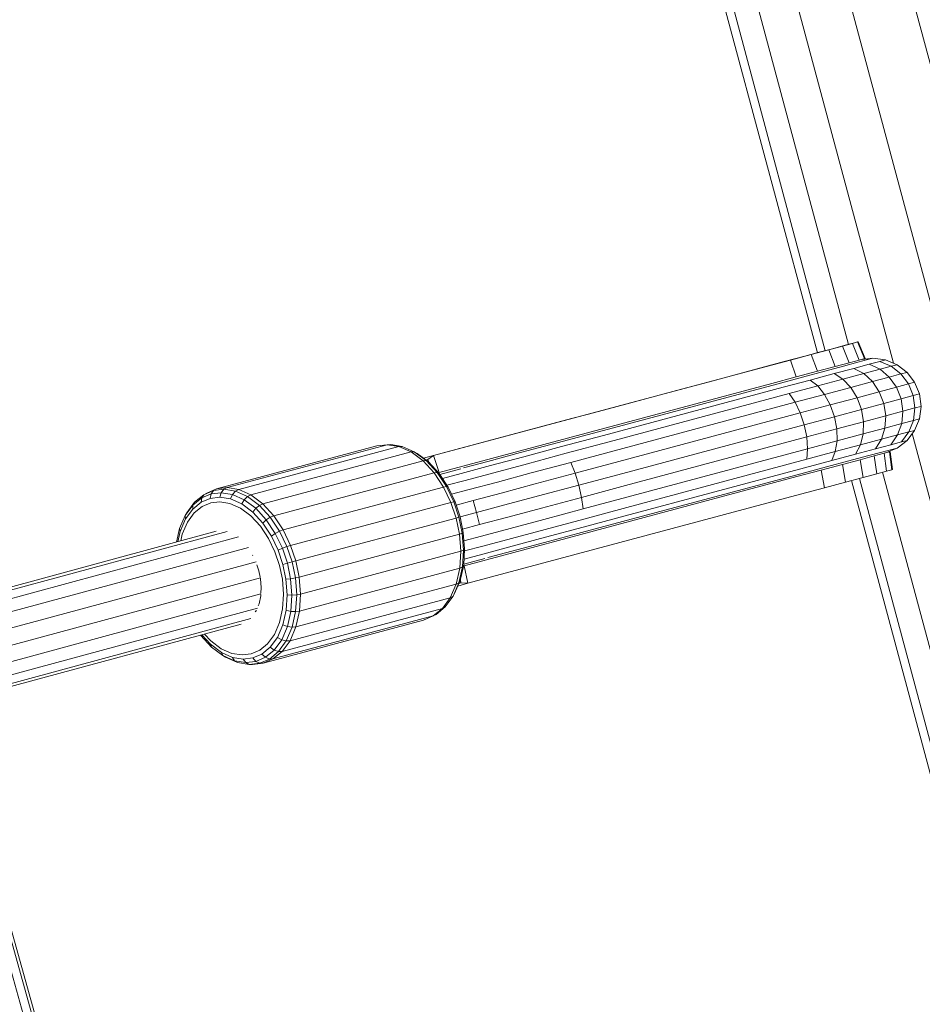
# Model space of a CAD drawing. Units: millimetres. Extents: x -1771 to 11034, y -203 to 17154.
# Drawn here: x 6828 to 6979, y 6014 to 6178 of the extents above; entities that cross this region are included whole.
import ezdxf

# ---------------------------------------------------------------- set-up
doc = ezdxf.new("R2010")
doc.units = ezdxf.units.MM
doc.layers.add('размер', color=92, linetype='Continuous', lineweight=15)
doc.styles.get("Standard").update_dxf_attribs({"font": 'txt.shx'})
doc.dimstyles.new('Размер М1.1', dxfattribs={"dimtxt": 300, "dimasz": 200, "dimexe": 1, "dimexo": 1, "dimgap": 50, "dimtad": 1, "dimdec": 0, "dimzin": 0, "dimtxsty": 'Standard', "dimcen": 2.5, "dimazin": 0, "dimtfac": 1, "dimtmove": 0, "dimatfit": 3, "dimfxl": 1, "dimtzin": 0, "dimarcsym": 0})

# ---------------------------------------------------------------- blocks, each defined once
blk = doc.blocks.new('*D8')
at = {"layer": 'Defpoints', "color": 0, "transparency": 16777216}
for p in [(7117.62, 9147.13), (-293.14, 1298.05), (6935, 1298.05)]:
    blk.add_point(p, dxfattribs=at)
at = {"layer": 'размер', "color": 0, "lineweight": -2, "transparency": 16777216}
for p, q in [((7116.62, 9147.13), (-294.14, 9147.13)), ((-293.14, 8947.13), (-293.14, 1498.05)), ((6934, 1298.05), (-294.14, 1298.05))]:
    blk.add_line(p, q, dxfattribs=at)
at = {"layer": 'размер', "color": 0, "transparency": 16777216}
for points in [[(-326.47, 8947.13), (-259.8, 8947.13), (-293.14, 9147.13)], [(-326.47, 1498.05), (-259.8, 1498.05), (-293.14, 1298.05)]]:
    blk.add_solid(points, dxfattribs=at)
at = {"layer": 'размер', "color": 0, "transparency": 16777216, "insert": (-493.14, 5222.59), "char_height": 300, "attachment_point": 5, "rotation": 90}
blk.add_mtext('7750', dxfattribs=at)
blk = doc.blocks.new('*D9')
at = {"layer": 'Defpoints', "color": 0, "transparency": 16777216}
for p in [(9533.29, 11338.46), (2769.8, 5731.34), (9533.29, 5511.39)]:
    blk.add_point(p, dxfattribs=at)
at = {"layer": 'размер', "color": 0, "lineweight": -2, "transparency": 16777216}
for p, q in [((2769.8, 5732.34), (2769.8, 11339.46)), ((9533.29, 5512.39), (9533.29, 11339.46)), ((2969.8, 11338.46), (9333.29, 11338.46))]:
    blk.add_line(p, q, dxfattribs=at)
at = {"layer": 'размер', "color": 0, "transparency": 16777216}
for points in [[(2969.8, 11371.8), (2969.8, 11305.13), (2769.8, 11338.46)], [(9333.29, 11371.8), (9333.29, 11305.13), (9533.29, 11338.46)]]:
    blk.add_solid(points, dxfattribs=at)
at = {"layer": 'размер', "color": 0, "transparency": 16777216, "insert": (6151.55, 11538.46), "char_height": 300, "attachment_point": 5}
blk.add_mtext('6700', dxfattribs=at)
blk = doc.blocks.new('*D10')
at = {"layer": 'Defpoints', "color": 0, "transparency": 16777216}
for p in [(7099.4, 10677.73), (-1374.44, -202.52), (6908.79, -202.52)]:
    blk.add_point(p, dxfattribs=at)
at = {"layer": 'размер', "color": 0, "lineweight": -2, "transparency": 16777216}
for p, q in [((7098.4, 10677.73), (-1375.44, 10677.73)), ((-1374.44, 10477.73), (-1374.44, -2.52)), ((6907.79, -202.52), (-1375.44, -202.52))]:
    blk.add_line(p, q, dxfattribs=at)
at = {"layer": 'размер', "color": 0, "transparency": 16777216}
for points in [[(-1407.78, 10477.73), (-1341.11, 10477.73), (-1374.44, 10677.73)], [(-1407.78, -2.52), (-1341.11, -2.52), (-1374.44, -202.52)]]:
    blk.add_solid(points, dxfattribs=at)
at = {"layer": 'размер', "color": 0, "transparency": 16777216, "insert": (-1574.44, 5237.61), "char_height": 300, "attachment_point": 5, "rotation": 90}
blk.add_mtext('10750', dxfattribs=at)
blk = doc.blocks.new('*D11')
at = {"layer": 'Defpoints', "color": 0, "transparency": 16777216}
for p in [(11033.89, 12180.59), (11033.89, 5511.39), (800.77, 5481.59)]:
    blk.add_point(p, dxfattribs=at)
at = {"layer": 'размер', "color": 0, "lineweight": -2, "transparency": 16777216}
for p, q in [((800.77, 5482.59), (800.77, 12181.59)), ((11033.89, 5512.39), (11033.89, 12181.59)), ((1000.77, 12180.59), (10833.89, 12180.59))]:
    blk.add_line(p, q, dxfattribs=at)
at = {"layer": 'размер', "color": 0, "transparency": 16777216}
for points in [[(1000.77, 12213.92), (1000.77, 12147.26), (800.77, 12180.59)], [(10833.89, 12213.92), (10833.89, 12147.26), (11033.89, 12180.59)]]:
    blk.add_solid(points, dxfattribs=at)
at = {"layer": 'размер', "color": 0, "transparency": 16777216, "insert": (5917.33, 12380.59), "char_height": 300, "attachment_point": 5}
blk.add_mtext('10200', dxfattribs=at)

msp = doc.modelspace()

# ---------------------------------------------------------------- linework, layer by layer
at = {"color": 0, "linetype": 'Continuous', "lineweight": 0}
for p, q in [((6840.76, 6689.95), (7146.16, 5550.15)), ((6830.87, 6687.3), (7136.27, 5547.5)), ((6905.64, 6375.18), (6973.74, 6121.03)), ((6896.91, 6367.5), (6962.39, 6123.12)), ((6900.73, 6368.67), (6966.25, 6124.16)), ((6895.61, 6367.1), (6961.08, 6122.77)), ((6962.98, 6123.28), (6960.07, 6122.5)), ((6963.59, 6123.44), (6961.4, 6122.86)), ((6965.28, 6123.9), (6962.98, 6123.28)), ((6962.98, 6123.28), (6964.06, 6120.49)), ((6965.73, 6124.02), (6963.59, 6123.44)), ((6966.9, 6124.33), (6965.28, 6123.9)), ((6965.28, 6123.9), (6966.38, 6121.11)), ((6965.73, 6124.02), (6967.02, 6124.36)), ((6967.78, 6124.57), (6966.9, 6124.33)), ((6966.9, 6124.33), (6968.03, 6121.55)), ((6967.89, 6124.6), (6967.78, 6124.57)), ((6967.78, 6124.57), (6968.93, 6121.8)), ((6967.89, 6124.6), (6969.04, 6121.82)), ((6956.59, 6121.57), (6952.6, 6120.5)), ((6959.01, 6122.22), (6955.59, 6121.3)), ((6960.07, 6122.5), (6956.59, 6121.57)), ((6956.59, 6121.57), (6957.57, 6118.75)), ((6959.01, 6122.22), (6961.4, 6122.86)), ((6960.07, 6122.5), (6961.1, 6119.7)), ((6968.03, 6121.55), (6966.38, 6121.11)), ((6967.81, 6121.19), (6969.47, 6121.63)), ((6968.93, 6121.8), (6968.03, 6121.55)), ((6968.55, 6121.63), (6970.33, 6121.86)), ((6968.55, 6121.63), (6969.04, 6121.82)), ((6969.04, 6121.82), (6968.93, 6121.8)), ((6969.47, 6121.63), (6970.33, 6121.86)), ((6970.33, 6121.86), (6972.4, 6121.59)), ((6970.33, 6121.86), (6970.33, 6121.86)), ((6971.49, 6121.34), (6972.4, 6121.59)), ((6972.4, 6121.59), (6974.33, 6120.79)), ((6972.4, 6121.59), (6972.4, 6121.59)), ((6972.4, 6121.59), (6974.33, 6120.79)), ((6952.6, 6120.5), (6897.28, 6105.68)), ((6951.71, 6120.26), (6947.42, 6119.11)), ((6955.59, 6121.3), (6951.71, 6120.26)), ((6964.06, 6120.49), (6961.1, 6119.7)), ((6962.32, 6119.72), (6965.41, 6120.54)), ((6963.86, 6119.3), (6967.16, 6120.18)), ((6966.38, 6121.11), (6964.06, 6120.49)), ((6965.41, 6120.54), (6967.81, 6121.19)), ((6967.16, 6120.18), (6969.72, 6120.87)), ((6967.16, 6120.18), (6968.8, 6119.31)), ((6968.8, 6119.31), (6971.5, 6120.03)), ((6969.72, 6120.87), (6971.49, 6121.34)), ((6969.72, 6120.87), (6971.5, 6120.03)), ((6971.49, 6121.34), (6973.37, 6120.53)), ((6971.5, 6120.03), (6973.37, 6120.53)), ((6971.5, 6120.03), (6973.05, 6118.73)), ((6973.37, 6120.53), (6974.33, 6120.79)), ((6973.37, 6120.53), (6974.98, 6119.25)), ((6974.33, 6120.79), (6975.99, 6119.52)), ((6974.33, 6120.79), (6974.33, 6120.79)), ((6974.33, 6120.79), (6975.99, 6119.52)), ((6947.42, 6119.11), (6942.93, 6117.91)), ((6957.57, 6118.75), (6953.53, 6117.67)), ((6954.34, 6117.58), (6958.6, 6118.72)), ((6955.38, 6117.03), (6959.89, 6118.24)), ((6961.1, 6119.7), (6957.57, 6118.75)), ((6958.6, 6118.72), (6962.32, 6119.72)), ((6959.89, 6118.24), (6963.86, 6119.3)), ((6959.89, 6118.24), (6961.14, 6117.26)), ((6961.14, 6117.26), (6965.33, 6118.38)), ((6963.86, 6119.3), (6965.33, 6118.38)), ((6965.33, 6118.38), (6968.8, 6119.31)), ((6965.33, 6118.38), (6966.63, 6117.01)), ((6968.8, 6119.31), (6970.24, 6117.98)), ((6970.24, 6117.98), (6973.05, 6118.73)), ((6973.05, 6118.73), (6974.98, 6119.25)), ((6973.05, 6118.73), (6974.25, 6117.06)), ((6974.98, 6119.25), (6975.99, 6119.52)), ((6974.98, 6119.25), (6976.23, 6117.59)), ((6975.99, 6119.52), (6977.26, 6117.86)), ((6975.99, 6119.52), (6975.99, 6119.52)), ((6975.99, 6119.52), (6977.26, 6117.86)), ((6953.53, 6117.67), (6898.19, 6102.84)), ((6924.67, 6109.63), (6954.34, 6117.58)), ((6925.54, 6109.03), (6955.38, 6117.03)), ((6938.49, 6116.72), (6934.18, 6115.56)), ((6942.93, 6117.91), (6938.49, 6116.72)), ((6956.42, 6115.99), (6961.14, 6117.26)), ((6961.14, 6117.26), (6962.28, 6115.85)), ((6962.28, 6115.85), (6966.63, 6117.01)), ((6966.63, 6117.01), (6970.24, 6117.98)), ((6966.63, 6117.01), (6967.68, 6115.3)), ((6970.24, 6117.98), (6971.38, 6116.29)), ((6971.38, 6116.29), (6974.25, 6117.06)), ((6974.25, 6117.06), (6976.23, 6117.59)), ((6974.25, 6117.06), (6975.03, 6115.12)), ((6976.23, 6117.59), (6977.26, 6117.86)), ((6976.23, 6117.59), (6977.02, 6115.66)), ((6977.26, 6117.86), (6978.06, 6115.93)), ((6977.26, 6117.86), (6977.26, 6117.86)), ((6977.26, 6117.86), (6978.06, 6115.93)), ((6926.45, 6107.96), (6956.42, 6115.99)), ((6934.18, 6115.56), (6930.09, 6114.47)), ((6956.42, 6115.99), (6957.4, 6114.54)), ((6957.4, 6114.54), (6962.28, 6115.85)), ((6962.28, 6115.85), (6963.23, 6114.1)), ((6963.23, 6114.1), (6967.68, 6115.3)), ((6967.68, 6115.3), (6971.38, 6116.29)), ((6967.68, 6115.3), (6968.41, 6113.35)), ((6971.38, 6116.29), (6972.13, 6114.35)), ((6972.13, 6114.35), (6975.03, 6115.12)), ((6975.03, 6115.12), (6977.02, 6115.66)), ((6975.03, 6115.12), (6975.32, 6113.06)), ((6977.02, 6115.66), (6978.06, 6115.93)), ((6977.02, 6115.66), (6977.3, 6113.59)), ((6978.06, 6115.93), (6978.33, 6113.86)), ((6978.06, 6115.93), (6978.33, 6113.86)), ((6978.06, 6115.93), (6978.06, 6115.93)), ((6926.34, 6113.46), (6923.01, 6112.57)), ((6930.09, 6114.47), (6926.34, 6113.46)), ((6927.32, 6106.48), (6957.4, 6114.54)), ((6957.4, 6114.54), (6958.24, 6112.77)), ((6958.24, 6112.77), (6963.23, 6114.1)), ((6963.23, 6114.1), (6963.92, 6112.14)), ((6963.92, 6112.14), (6968.41, 6113.35)), ((6968.41, 6113.35), (6972.13, 6114.35)), ((6968.41, 6113.35), (6968.76, 6111.3)), ((6972.13, 6114.35), (6972.45, 6112.29)), ((6975.32, 6113.06), (6977.3, 6113.59)), ((6977.3, 6113.59), (6977.06, 6111.52)), ((6977.3, 6113.59), (6978.33, 6113.86)), ((6978.33, 6113.86), (6978.06, 6111.79)), ((6978.33, 6113.86), (6978.06, 6111.79)), ((6978.33, 6113.86), (6978.33, 6113.86)), ((6920.2, 6111.82), (6895.6, 6105.23)), ((6923.01, 6112.57), (6920.2, 6111.82)), ((6928.09, 6104.69), (6958.24, 6112.77)), ((6958.24, 6112.77), (6958.9, 6110.8)), ((6958.9, 6110.8), (6963.92, 6112.14)), ((6963.92, 6112.14), (6964.3, 6110.1)), ((6968.76, 6111.3), (6972.45, 6112.29)), ((6972.45, 6112.29), (6972.31, 6110.25)), ((6972.45, 6112.29), (6975.32, 6113.06)), ((6975.32, 6113.06), (6975.12, 6111)), ((6977.06, 6111.52), (6978.06, 6111.79)), ((6978.06, 6111.79), (6977.26, 6109.86)), ((6978.06, 6111.79), (6977.26, 6109.86)), ((6978.06, 6111.79), (6978.06, 6111.79)), ((6928.73, 6102.71), (6958.9, 6110.8)), ((6958.9, 6110.8), (6959.32, 6108.77)), ((6959.32, 6108.77), (6964.3, 6110.1)), ((6964.3, 6110.1), (6968.76, 6111.3)), ((6964.3, 6110.1), (6964.35, 6108.12)), ((6968.76, 6111.3), (6968.71, 6109.29)), ((6968.71, 6109.29), (6972.31, 6110.25)), ((6972.31, 6110.25), (6971.73, 6108.38)), ((6972.31, 6110.25), (6975.12, 6111)), ((6975.12, 6111), (6974.43, 6109.1)), ((6975.12, 6111), (6977.06, 6111.52)), ((6977.06, 6111.52), (6976.29, 6109.6)), ((6917.84, 6107.8), (6924.67, 6109.63)), ((6918.55, 6107.16), (6925.54, 6109.03)), ((6929.17, 6100.69), (6959.32, 6108.77)), ((6959.32, 6108.77), (6959.47, 6106.81)), ((6964.35, 6108.12), (6968.71, 6109.29)), ((6968.71, 6109.29), (6968.26, 6107.45)), ((6971.73, 6108.38), (6974.43, 6109.1)), ((6974.43, 6109.1), (6973.3, 6107.49)), ((6974.43, 6109.1), (6976.29, 6109.6)), ((6976.29, 6109.6), (6975.07, 6107.96)), ((6977.26, 6109.86), (6975.99, 6108.21)), ((6977.26, 6109.86), (6975.99, 6108.21)), ((6976.29, 6109.6), (6977.26, 6109.86)), ((6976.87, 6109.36), (7044.97, 5855.21)), ((6977.26, 6109.86), (6977.26, 6109.86)), ((6887.81, 6107.28), (6861.17, 6100.14)), ((6862.93, 6100.35), (6889.57, 6107.49)), ((6864.87, 6100.04), (6891.51, 6107.18)), ((6887.81, 6107.28), (6889.57, 6107.49)), ((6890.13, 6107.5), (6889.57, 6107.49)), ((6891.51, 6107.18), (6889.57, 6107.49)), ((6892.05, 6107.19), (6890.13, 6107.5)), ((6891.51, 6107.18), (6892.05, 6107.19)), ((6893.53, 6106.28), (6891.51, 6107.18)), ((6894.06, 6106.3), (6892.05, 6107.19)), ((6911.73, 6106.16), (6917.84, 6107.8)), ((6912.27, 6105.48), (6918.55, 6107.16)), ((6919.32, 6106.05), (6926.45, 6107.96)), ((6929.39, 6098.75), (6959.47, 6106.81)), ((6959.47, 6106.81), (6959.35, 6105.06)), ((6959.47, 6106.81), (6964.35, 6108.12)), ((6964.35, 6108.12), (6964.07, 6106.33)), ((6964.07, 6106.33), (6968.26, 6107.45)), ((6968.26, 6107.45), (6967.45, 6105.92)), ((6967.45, 6105.92), (6970.74, 6106.8)), ((6968.26, 6107.45), (6971.73, 6108.38)), ((6971.73, 6108.38), (6970.74, 6106.8)), ((6970.74, 6106.8), (6973.3, 6107.49)), ((6974.33, 6106.93), (6972.67, 6106.25)), ((6973.3, 6107.49), (6975.07, 6107.96)), ((6973.47, 6106.7), (6974.33, 6106.93)), ((6975.99, 6108.21), (6974.33, 6106.93)), ((6974.33, 6106.93), (6974.33, 6106.93)), ((6975.07, 6107.96), (6975.99, 6108.21)), ((6975.99, 6108.21), (6975.99, 6108.21)), ((6866.9, 6099.15), (6893.53, 6106.28)), ((6893.53, 6106.28), (6894.06, 6106.3)), ((6893.53, 6106.28), (6895.53, 6104.8)), ((6894.51, 6106.04), (6894.06, 6106.3)), ((6896.04, 6104.83), (6894.06, 6106.3)), ((6896.42, 6104.61), (6894.51, 6106.04)), ((6896.31, 6105.03), (6897.28, 6105.68)), ((6897.28, 6105.68), (6898.19, 6102.84)), ((6906.28, 6104.7), (6911.73, 6106.16)), ((6906.75, 6104), (6912.27, 6105.48)), ((6912.88, 6104.32), (6919.32, 6106.05)), ((6920.08, 6104.54), (6927.32, 6106.48)), ((6959.35, 6105.06), (6964.07, 6106.33)), ((6964.07, 6106.33), (6963.47, 6104.85)), ((6963.47, 6104.85), (6967.45, 6105.92)), ((6966.32, 6104.79), (6969.41, 6105.62)), ((6970.54, 6105.61), (6968.21, 6104.99)), ((6969.41, 6105.62), (6971.81, 6106.26)), ((6972.18, 6106.05), (6970.54, 6105.61)), ((6970.97, 6102.65), (6970.54, 6105.61)), ((6971.81, 6106.26), (6973.47, 6106.7)), ((6973.08, 6106.29), (6972.18, 6106.05)), ((6972.59, 6103.08), (6972.18, 6106.05)), ((6973.19, 6106.32), (6972.67, 6106.25)), ((6973.19, 6106.32), (6973.08, 6106.29)), ((6973.48, 6103.32), (6973.08, 6106.29)), ((6973.58, 6103.35), (6973.19, 6106.32)), ((6868.89, 6097.66), (6895.53, 6104.8)), ((6896.04, 6104.83), (6895.53, 6104.8)), ((6897.36, 6102.81), (6895.53, 6104.8)), ((6896.31, 6105.03), (6895.98, 6104.94)), ((6896.42, 6104.61), (6896.04, 6104.83)), ((6897.85, 6102.86), (6896.04, 6104.83)), ((6896.31, 6105.03), (6896.5, 6104.53)), ((6896.31, 6105.03), (6896.4, 6104.63)), ((6898.18, 6102.7), (6896.42, 6104.61)), ((6901.85, 6102.69), (6906.75, 6104)), ((6902.26, 6103.62), (6906.28, 6104.7)), ((6907.31, 6102.83), (6912.88, 6104.32)), ((6913.52, 6102.78), (6920.08, 6104.54)), ((6920.08, 6104.54), (6920.79, 6102.73)), ((6920.79, 6102.73), (6928.09, 6104.69)), ((6929.13, 6095.65), (6958.96, 6103.64)), ((6929.38, 6097.03), (6959.35, 6105.06)), ((6958.34, 6102.65), (6962.6, 6103.79)), ((6958.96, 6103.64), (6963.47, 6104.85)), ((6965.25, 6104.19), (6961.72, 6103.25)), ((6962.6, 6103.79), (6966.32, 6104.79)), ((6968.21, 6104.99), (6965.25, 6104.19)), ((6965.76, 6101.25), (6965.25, 6104.19)), ((6968.68, 6102.03), (6968.21, 6104.99)), ((6870.72, 6095.67), (6897.36, 6102.81)), ((6897.36, 6102.81), (6897.85, 6102.86)), ((6898.92, 6100.44), (6897.36, 6102.81)), ((6898.18, 6102.7), (6897.85, 6102.86)), ((6899.4, 6100.52), (6897.85, 6102.86)), ((6898.1, 6102.78), (6898.19, 6102.84)), ((6899.68, 6100.42), (6898.18, 6102.7)), ((6901.79, 6103.48), (6898.28, 6102.54)), ((6898.74, 6101.85), (6901.85, 6102.69)), ((6957.69, 6102.17), (6902.35, 6087.34)), ((6902.5, 6101.54), (6907.31, 6102.83)), ((6907.92, 6101.28), (6913.52, 6102.78)), ((6914.15, 6100.95), (6920.79, 6102.73)), ((6920.79, 6102.73), (6921.4, 6100.75)), ((6921.4, 6100.75), (6928.73, 6102.71)), ((6928.67, 6094.7), (6958.34, 6102.65)), ((6961.72, 6103.25), (6957.69, 6102.17)), ((6962.28, 6100.32), (6961.72, 6103.25)), ((6968.68, 6102.03), (6965.76, 6101.25)), ((6968.08, 6101.87), (7033.56, 5857.5)), ((6970.97, 6102.65), (6968.68, 6102.03)), ((6972.59, 6103.08), (6970.97, 6102.65)), ((6971.94, 6102.91), (7037.46, 5858.39)), ((6973.48, 6103.32), (6972.59, 6103.08)), ((6973.58, 6103.35), (6973.48, 6103.32)), ((6862.93, 6100.35), (6861.17, 6100.14)), ((6862.4, 6100.07), (6862.93, 6100.35)), ((6864.87, 6100.04), (6862.93, 6100.35)), ((6872.28, 6093.31), (6898.92, 6100.44)), ((6898.92, 6100.44), (6899.4, 6100.52)), ((6900.14, 6097.88), (6898.92, 6100.44)), ((6899.68, 6100.42), (6899.4, 6100.52)), ((6900.61, 6097.98), (6899.4, 6100.52)), ((6899.48, 6100.73), (6902.5, 6101.54)), ((6900.86, 6097.96), (6899.68, 6100.42)), ((6903.18, 6100.01), (6907.92, 6101.28)), ((6908.53, 6099.45), (6914.15, 6100.95)), ((6914.74, 6098.97), (6921.4, 6100.75)), ((6921.4, 6100.75), (6921.86, 6098.73)), ((6921.86, 6098.73), (6929.17, 6100.69)), ((6962.28, 6100.32), (6958.29, 6099.25)), ((6965.76, 6101.25), (6962.28, 6100.32)), ((6966.77, 6101.52), (7032.24, 5857.19)), ((6857.24, 6097.43), (6858.71, 6098.63)), ((6857.53, 6097.94), (6859.04, 6099.17)), ((6858.63, 6097.91), (6858.71, 6098.63)), ((6858.71, 6098.63), (6860.27, 6099.3)), ((6858.71, 6098.63), (6859.04, 6099.17)), ((6859.04, 6099.17), (6860.66, 6099.86)), ((6859.04, 6099.17), (6859.54, 6099.45)), ((6859.54, 6099.45), (6861.17, 6100.14)), ((6860.27, 6099.3), (6860.12, 6098.55)), ((6861.73, 6098.75), (6860.12, 6098.55)), ((6860.27, 6099.3), (6860.66, 6099.86)), ((6860.27, 6099.3), (6861.96, 6099.5)), ((6860.66, 6099.86), (6861.17, 6100.14)), ((6860.66, 6099.86), (6862.4, 6100.07)), ((6861.73, 6098.75), (6861.96, 6099.5)), ((6863.51, 6098.46), (6861.73, 6098.75)), ((6861.96, 6099.5), (6862.4, 6100.07)), ((6863.83, 6099.2), (6861.96, 6099.5)), ((6864.33, 6099.76), (6862.4, 6100.07)), ((6863.51, 6098.46), (6863.83, 6099.2)), ((6863.83, 6099.2), (6864.33, 6099.76)), ((6865.78, 6098.34), (6863.83, 6099.2)), ((6864.33, 6099.76), (6864.87, 6100.04)), ((6866.33, 6098.87), (6864.33, 6099.76)), ((6866.9, 6099.15), (6864.87, 6100.04)), ((6865.78, 6098.34), (6866.33, 6098.87)), ((6866.33, 6098.87), (6866.9, 6099.15)), ((6868.31, 6097.4), (6866.33, 6098.87)), ((6868.89, 6097.66), (6866.9, 6099.15)), ((6900.25, 6099.23), (6903.18, 6100.01)), ((6958.29, 6099.25), (6902.97, 6084.43)), ((6903.84, 6098.19), (6908.53, 6099.45)), ((6909.1, 6097.46), (6914.74, 6098.97)), ((6915.23, 6096.95), (6921.86, 6098.73)), ((6921.86, 6098.73), (6922.15, 6096.81)), ((6922.15, 6096.81), (6929.39, 6098.75)), ((6855.98, 6095.71), (6857.24, 6097.43)), ((6856.24, 6096.17), (6857.53, 6097.94)), ((6857.23, 6096.78), (6858.63, 6097.91)), ((6857.23, 6096.78), (6857.24, 6097.43)), ((6857.24, 6097.43), (6857.53, 6097.94)), ((6857.47, 6096.14), (6858.79, 6097.21)), ((6858.63, 6097.91), (6860.12, 6098.55)), ((6858.79, 6097.21), (6860.21, 6097.81)), ((6860.21, 6097.81), (6861.73, 6098)), ((6863.41, 6097.73), (6861.73, 6098)), ((6865.17, 6096.95), (6863.41, 6097.73)), ((6865.37, 6097.64), (6863.51, 6098.46)), ((6866.9, 6095.66), (6865.17, 6096.95)), ((6865.37, 6097.64), (6865.78, 6098.34)), ((6867.19, 6096.28), (6865.37, 6097.64)), ((6867.69, 6096.91), (6865.78, 6098.34)), ((6867.69, 6096.91), (6868.31, 6097.4)), ((6868.31, 6097.4), (6868.89, 6097.66)), ((6870.12, 6095.43), (6868.31, 6097.4)), ((6870.72, 6095.67), (6868.89, 6097.66)), ((6873.5, 6090.74), (6900.14, 6097.88)), ((6900.14, 6097.88), (6900.61, 6097.98)), ((6901, 6095.29), (6900.14, 6097.88)), ((6900.61, 6097.98), (6900.86, 6097.96)), ((6901.46, 6095.41), (6900.61, 6097.98)), ((6901.68, 6095.47), (6900.86, 6097.96)), ((6901.03, 6097.44), (6903.84, 6098.19)), ((6903.84, 6098.19), (6904.43, 6096.2)), ((6904.43, 6096.2), (6909.1, 6097.46)), ((6909.6, 6095.45), (6915.23, 6096.95)), ((6922.24, 6095.12), (6929.38, 6097.03)), ((6855.04, 6093.52), (6855.98, 6095.71)), ((6855.98, 6095.71), (6856.24, 6096.17)), ((6856.03, 6095.14), (6855.98, 6095.71)), ((6856.03, 6095.14), (6857.23, 6096.78)), ((6856.34, 6094.58), (6857.47, 6096.14)), ((6868.48, 6093.94), (6866.9, 6095.66)), ((6867.19, 6096.28), (6867.69, 6096.91)), ((6868.87, 6094.46), (6867.19, 6096.28)), ((6869.45, 6095), (6867.69, 6096.91)), ((6869.45, 6095), (6870.12, 6095.43)), ((6870.12, 6095.43), (6870.72, 6095.67)), ((6871.67, 6093.09), (6870.12, 6095.43)), ((6872.28, 6093.31), (6870.72, 6095.67)), ((6901, 6095.29), (6901.46, 6095.41)), ((6901.46, 6095.41), (6901.68, 6095.47)), ((6901.46, 6095.41), (6902, 6092.75)), ((6901.68, 6095.47), (6904.43, 6096.2)), ((6901.68, 6095.47), (6902.21, 6092.89)), ((6904.43, 6096.2), (6904.91, 6094.19)), ((6904.91, 6094.19), (6909.6, 6095.45)), ((6915.59, 6095.05), (6922.15, 6096.81)), ((6922.14, 6093.78), (6929.13, 6095.65)), ((6855.13, 6093.05), (6856.03, 6095.14)), ((6856.34, 6094.58), (6855.48, 6092.61)), ((6869.84, 6091.89), (6868.48, 6093.94)), ((6868.87, 6094.46), (6869.45, 6095)), ((6870.29, 6092.29), (6868.87, 6094.46)), ((6870.95, 6092.73), (6869.45, 6095)), ((6874.36, 6088.15), (6901, 6095.29)), ((6901, 6095.29), (6901.55, 6092.61)), ((6902.1, 6093.44), (6904.91, 6094.19)), ((6909.99, 6093.55), (6915.59, 6095.05)), ((6915.8, 6093.4), (6922.24, 6095.12)), ((6915.85, 6092.09), (6922.14, 6093.78)), ((6921.84, 6092.87), (6928.67, 6094.7)), ((6861.13, 6093.08), (6821.29, 6082.29)), ((6862.96, 6093.07), (6821.66, 6081.89)), ((6864.82, 6092.14), (6822.74, 6080.74)), ((6854.54, 6091.29), (6855.04, 6093.52)), ((6854.75, 6091.35), (6855.13, 6093.05)), ((6855.13, 6093.05), (6855.04, 6093.52)), ((6855.48, 6092.61), (6855.23, 6091.48)), ((6870.29, 6092.29), (6870.95, 6092.73)), ((6871.41, 6089.95), (6870.29, 6092.29)), ((6870.95, 6092.73), (6871.67, 6093.09)), ((6872.12, 6090.26), (6870.95, 6092.73)), ((6871.67, 6093.09), (6872.28, 6093.31)), ((6872.88, 6090.55), (6871.67, 6093.09)), ((6873.5, 6090.74), (6872.28, 6093.31)), ((6874.91, 6085.47), (6901.55, 6092.61)), ((6901.55, 6092.61), (6902, 6092.75)), ((6901.55, 6092.61), (6901.78, 6089.78)), ((6902, 6092.75), (6902.21, 6092.89)), ((6902, 6092.75), (6902.23, 6089.95)), ((6902.21, 6092.89), (6902.43, 6090.17)), ((6902.32, 6091.5), (6905.25, 6092.28)), ((6905.25, 6092.28), (6909.99, 6093.55)), ((6910.24, 6091.9), (6915.8, 6093.4)), ((6910.34, 6090.61), (6915.85, 6092.09)), ((6915.73, 6091.23), (6921.84, 6092.87)), ((6870.89, 6089.67), (6869.84, 6091.89)), ((6872.88, 6090.55), (6872.12, 6090.26)), ((6873.5, 6090.74), (6872.88, 6090.55)), ((6872.88, 6090.55), (6873.73, 6087.98)), ((6873.5, 6090.74), (6874.36, 6088.15)), ((6902.41, 6089.81), (6905.43, 6090.62)), ((6905.43, 6090.62), (6910.24, 6091.9)), ((6905.43, 6089.3), (6910.34, 6090.61)), ((6910.28, 6089.77), (6915.73, 6091.23)), ((6866.48, 6090.38), (6823.81, 6078.83)), ((6867.19, 6089.08), (6867.18, 6089.09)), ((6867.19, 6089.08), (6867.2, 6089.06)), ((6870.89, 6089.67), (6871.64, 6087.42)), ((6872.12, 6090.26), (6871.41, 6089.95)), ((6871.41, 6089.95), (6872.2, 6087.57)), ((6872.12, 6090.26), (6872.95, 6087.77)), ((6875.14, 6082.64), (6901.78, 6089.78)), ((6901.78, 6089.78), (6901.61, 6086.95)), ((6901.78, 6089.78), (6902.23, 6089.95)), ((6902.23, 6089.95), (6902.06, 6087.15)), ((6902.43, 6090.17), (6902.23, 6089.95)), ((6902.43, 6090.17), (6902.27, 6087.46)), ((6902.33, 6088.47), (6905.43, 6089.3)), ((6906.26, 6088.7), (6910.28, 6089.77)), ((6867.75, 6088.02), (6824.76, 6076.38)), ((6867.89, 6087.53), (6868.23, 6086.5)), ((6871.64, 6087.42), (6872.12, 6085.1)), ((6872.95, 6087.77), (6872.2, 6087.57)), ((6872.2, 6087.57), (6872.71, 6085.12)), ((6873.73, 6087.98), (6872.95, 6087.77)), ((6872.95, 6087.77), (6873.48, 6085.2)), ((6873.73, 6087.98), (6874.36, 6088.15)), ((6873.73, 6087.98), (6874.28, 6085.33)), ((6874.36, 6088.15), (6874.91, 6085.47)), ((6902.06, 6087.15), (6901.48, 6084.53)), ((6902.06, 6087.15), (6901.61, 6086.95)), ((6902.27, 6087.46), (6901.7, 6084.92)), ((6902.27, 6087.46), (6902.06, 6087.15)), ((6902.24, 6087.34), (6902.35, 6087.34)), ((6905.78, 6088.58), (6902.28, 6087.64)), ((6902.97, 6084.43), (6902.35, 6087.34)), ((6868.44, 6085.48), (6868.23, 6086.5)), ((6874.97, 6079.81), (6901.61, 6086.95)), ((6901.61, 6086.95), (6901.02, 6084.31)), ((6868.47, 6085.34), (6825.48, 6073.7)), ((6868.5, 6085.16), (6868.48, 6085.29)), ((6868.61, 6083.75), (6868.5, 6085.16)), ((6872.12, 6085.1), (6872.31, 6082.64)), ((6873.48, 6085.2), (6872.71, 6085.12)), ((6872.71, 6085.12), (6872.91, 6082.52)), ((6874.28, 6085.33), (6873.48, 6085.2)), ((6873.48, 6085.2), (6873.7, 6082.48)), ((6874.91, 6085.47), (6874.28, 6085.33)), ((6874.28, 6085.33), (6874.5, 6082.52)), ((6874.38, 6077.17), (6901.02, 6084.31)), ((6874.91, 6085.47), (6875.14, 6082.64)), ((6901.02, 6084.31), (6900.03, 6082.03)), ((6901.48, 6084.53), (6900.5, 6082.27)), ((6901.7, 6084.92), (6900.75, 6082.73)), ((6901.48, 6084.53), (6901.02, 6084.31)), ((6901.29, 6083.98), (6902.97, 6084.43)), ((6901.7, 6084.92), (6901.48, 6084.53)), ((6901.81, 6084.5), (6901.48, 6084.41)), ((6901.69, 6084.89), (6901.81, 6084.5)), ((6901.81, 6084.5), (6901.72, 6085.03)), ((6901.81, 6084.5), (6902.97, 6084.43)), ((6868.56, 6082.66), (6825.92, 6071.11)), ((6868.53, 6082.34), (6868.24, 6081.02)), ((6868.54, 6082.59), (6868.53, 6082.34)), ((6868.61, 6083.75), (6868.56, 6082.8)), ((6872.31, 6082.64), (6872.17, 6080.19)), ((6872.91, 6082.52), (6872.76, 6079.94)), ((6872.91, 6082.52), (6873.7, 6082.48)), ((6873.7, 6082.48), (6873.54, 6079.76)), ((6873.7, 6082.48), (6874.5, 6082.52)), ((6874.5, 6082.52), (6874.33, 6079.72)), ((6874.5, 6082.52), (6875.14, 6082.64)), ((6875.14, 6082.64), (6874.97, 6079.81)), ((6900.5, 6082.27), (6899.2, 6080.5)), ((6900.5, 6082.27), (6900.03, 6082.03)), ((6900.75, 6082.73), (6900.5, 6082.27)), ((6868.1, 6080.69), (6868.24, 6081.02)), ((6873.4, 6074.89), (6900.03, 6082.03)), ((6898.73, 6080.24), (6900.03, 6082.03)), ((6868, 6080.3), (6826.01, 6068.93)), ((6867.74, 6079.88), (6867.59, 6079.66)), ((6867.74, 6079.88), (6867.78, 6079.95)), ((6870.56, 6071.86), (6897.2, 6079)), ((6872.17, 6080.19), (6871.66, 6077.91)), ((6872.09, 6073.1), (6898.73, 6080.24)), ((6872.76, 6079.94), (6872.22, 6077.52)), ((6872.76, 6079.94), (6873.54, 6079.76)), ((6873.54, 6079.76), (6872.97, 6077.22)), ((6873.54, 6079.76), (6874.33, 6079.72)), ((6874.33, 6079.72), (6873.75, 6077.11)), ((6874.33, 6079.72), (6874.97, 6079.81)), ((6874.97, 6079.81), (6874.38, 6077.17)), ((6895.57, 6078.3), (6897.2, 6079)), ((6897.2, 6079), (6898.73, 6080.24)), ((6897.2, 6079), (6897.69, 6079.27)), ((6899.2, 6080.5), (6897.69, 6079.27)), ((6898.73, 6080.24), (6899.2, 6080.5)), ((6865.29, 6077.63), (6825.52, 6066.86)), ((6866.87, 6078.56), (6825.64, 6067.39)), ((6868.93, 6071.16), (6895.57, 6078.3)), ((6871.66, 6077.91), (6870.8, 6075.93)), ((6872.22, 6077.52), (6871.32, 6075.43)), ((6872.22, 6077.52), (6872.97, 6077.22)), ((6858.52, 6075.8), (6858.55, 6075.75)), ((6858.54, 6075.8), (6858.55, 6075.75)), ((6858.55, 6075.75), (6860.31, 6073.83)), ((6858.72, 6075.85), (6860.16, 6074.29)), ((6859.2, 6075.98), (6860.24, 6074.85)), ((6870.8, 6075.93), (6869.67, 6074.38)), ((6872.97, 6077.22), (6872.02, 6075.03)), ((6873.75, 6077.11), (6872.77, 6074.85)), ((6872.97, 6077.22), (6873.75, 6077.11)), ((6874.38, 6077.17), (6873.4, 6074.89)), ((6873.75, 6077.11), (6874.38, 6077.17)), ((6860.16, 6074.29), (6861.98, 6072.93)), ((6860.16, 6074.29), (6860.31, 6073.83)), ((6860.24, 6074.85), (6861.97, 6073.56)), ((6869.67, 6074.38), (6868.35, 6073.3)), ((6871.32, 6075.43), (6870.12, 6073.79)), ((6872.02, 6075.03), (6870.77, 6073.31)), ((6871.32, 6075.43), (6872.02, 6075.03)), ((6872.77, 6074.85), (6871.48, 6073.07)), ((6872.02, 6075.03), (6872.77, 6074.85)), ((6873.4, 6074.89), (6872.09, 6073.1)), ((6872.77, 6074.85), (6873.4, 6074.89)), ((6860.31, 6073.83), (6862.23, 6072.41)), ((6861.97, 6073.56), (6863.73, 6072.78)), ((6861.98, 6072.93), (6863.84, 6072.11)), ((6861.98, 6072.93), (6862.23, 6072.41)), ((6862.23, 6072.41), (6862.68, 6072.14)), ((6862.23, 6072.41), (6864.18, 6071.54)), ((6863.73, 6072.78), (6865.41, 6072.51)), ((6865.41, 6072.51), (6866.93, 6072.7)), ((6866.93, 6072.7), (6868.35, 6073.3)), ((6867.23, 6072.02), (6868.72, 6072.65)), ((6870.12, 6073.79), (6868.72, 6072.65)), ((6868.72, 6072.65), (6869.3, 6072.12)), ((6870.77, 6073.31), (6869.3, 6072.12)), ((6871.48, 6073.07), (6869.97, 6071.84)), ((6870.12, 6073.79), (6870.77, 6073.31)), ((6872.09, 6073.1), (6870.56, 6071.86)), ((6870.77, 6073.31), (6871.48, 6073.07)), ((6871.48, 6073.07), (6872.09, 6073.1)), ((6862.68, 6072.14), (6864.68, 6071.25)), ((6863.84, 6072.11), (6865.62, 6071.82)), ((6863.84, 6072.11), (6864.18, 6071.54)), ((6864.18, 6071.54), (6864.68, 6071.25)), ((6864.18, 6071.54), (6866.04, 6071.25)), ((6864.68, 6071.25), (6866.61, 6070.94)), ((6865.62, 6071.82), (6867.23, 6072.02)), ((6865.62, 6071.82), (6866.04, 6071.25)), ((6866.04, 6071.25), (6867.73, 6071.45)), ((6866.04, 6071.25), (6866.61, 6070.94)), ((6866.61, 6070.94), (6868.35, 6071.15)), ((6866.61, 6070.94), (6867.17, 6070.95)), ((6867.17, 6070.95), (6868.93, 6071.16)), ((6867.23, 6072.02), (6867.73, 6071.45)), ((6869.3, 6072.12), (6867.73, 6071.45)), ((6867.73, 6071.45), (6868.35, 6071.15)), ((6869.97, 6071.84), (6868.35, 6071.15)), ((6868.93, 6071.16), (6868.35, 6071.15)), ((6868.93, 6071.16), (6870.56, 6071.86)), ((6869.3, 6072.12), (6869.97, 6071.84)), ((6869.97, 6071.84), (6870.56, 6071.86)), ((6880.54, 5828.1), (6816.63, 6057.12)), ((6881.87, 5828.47), (6818.03, 6057.27)), ((6882.33, 5828.64), (6818.62, 6056.94))]:
    msp.add_line(p, q, dxfattribs=at)

# ---------------------------------------------------------------- dimensions: what is measured, and where the dimension line sits
at = {"layer": 'размер'}
dim = msp.add_linear_dim(base=(11033.89, 12180.59), p1=(800.77, 5481.59), p2=(11033.89, 5511.39), text='10200', dimstyle='Размер М1.1', dxfattribs=at)
dim.commit()
dim.dimension.update_dxf_attribs({"geometry": '*D11', "text_midpoint": (5917.33, 12380.59)})
dim = msp.add_linear_dim(base=(9533.29, 11338.46), p1=(2769.8, 5731.34), p2=(9533.29, 5511.39), text='6700', dimstyle='Размер М1.1', override={"dimtxt": 300}, dxfattribs=at)
dim.commit()
dim.dimension.update_dxf_attribs({"geometry": '*D9', "text_midpoint": (6151.55, 11538.46)})
at = {"layer": 'размер', "color": 2}
for base, p1, p2, text, picture, middle in [((-1374.44, -202.52), (7099.4, 10677.73), (6908.79, -202.52), '10750', '*D10', (-1574.44, 5237.61)), ((-293.14, 1298.05), (7117.62, 9147.13), (6935, 1298.05), '7750', '*D8', (-493.14, 5222.59))]:
    dim = msp.add_linear_dim(base=base, p1=p1, p2=p2, angle=90, text=text, dimstyle='Размер М1.1', dxfattribs=at)
    dim.commit()
    dim.dimension.update_dxf_attribs({"geometry": picture, "text_midpoint": middle})

doc.saveas('drawing.dxf')
